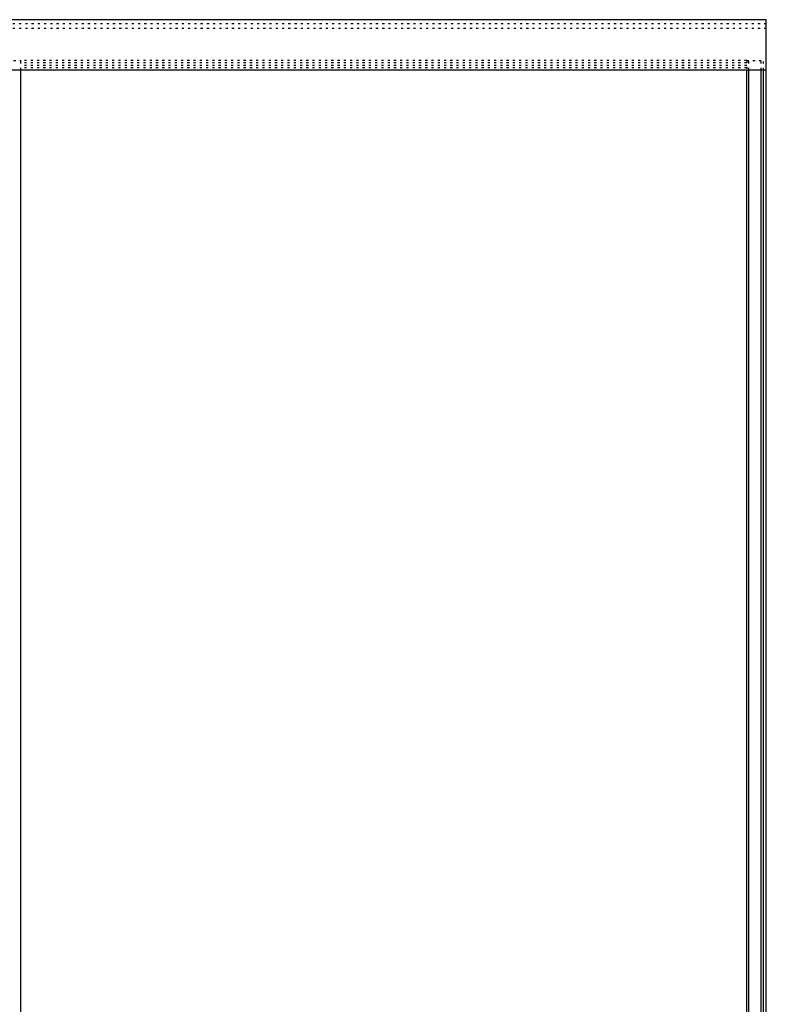
# Model space of a CAD drawing. Units: millimetres. Extents: x 0 to 5588, y 27 to 6683.
# Drawn here: x 1057 to 1951, y 2391 to 3571 of the extents above; entities that cross this region are included whole.
import ezdxf

# ---------------------------------------------------------------- set-up
doc = ezdxf.new("R2010")
doc.units = ezdxf.units.MM
doc.linetypes.add('Gestrichelt', pattern=[10, 2.5, -5, 2.5])
doc.layers.add('FEIN', color=7, linetype='Continuous')

msp = doc.modelspace()

# ---------------------------------------------------------------- linework, layer by layer
at = {"layer": 'FEIN'}
for p, q in [((1951, 3571.04), (145, 3571.04)), ((1951, 3511.04), (1951, 3571.04)), ((1951, 1222.04), (1951, 3522.04)), ((145, 3511.04), (1951, 3511.04)), ((1058, 1222.04), (1058, 3511.04)), ((1927.5, 1222.04), (1927.5, 3511.04)), ((1930, 1222.04), (1930, 3511.04)), ((1945, 1222.04), (1945, 3511.04)), ((1947.5, 1222.04), (1947.5, 3511.04))]:
    msp.add_line(p, q, dxfattribs=at)
at = {"layer": 'FEIN', "linetype": 'Gestrichelt'}
for p, q in [((1951, 3566.04), (145, 3566.04)), ((1951, 3560.54), (145, 3560.54)), ((1034.5, 3522.04), (1058.5, 3522.04)), ((1927.5, 3522.04), (1058, 3522.04)), ((1058, 3511.04), (1058, 3522.04)), ((1927.5, 3519.39), (1058, 3519.39)), ((1927.5, 3516.19), (1058, 3516.19)), ((1927.5, 3522.04), (1927.5, 3511.04)), ((1927.5, 3522.04), (1951, 3522.04)), ((1930, 3511.04), (1930, 3522.04)), ((1945, 3511.04), (1945, 3522.04)), ((1947.5, 3511.04), (1947.5, 3522.04)), ((1927.5, 3513.54), (1058, 3513.54))]:
    msp.add_line(p, q, dxfattribs=at)
at = {"layer": 'FEIN', "linetype": 'Gestrichelt', "ltscale": 0.5}
msp.add_line((1951, 3511.04), (1951, 3522.04), dxfattribs=at)

doc.saveas('drawing.dxf')
